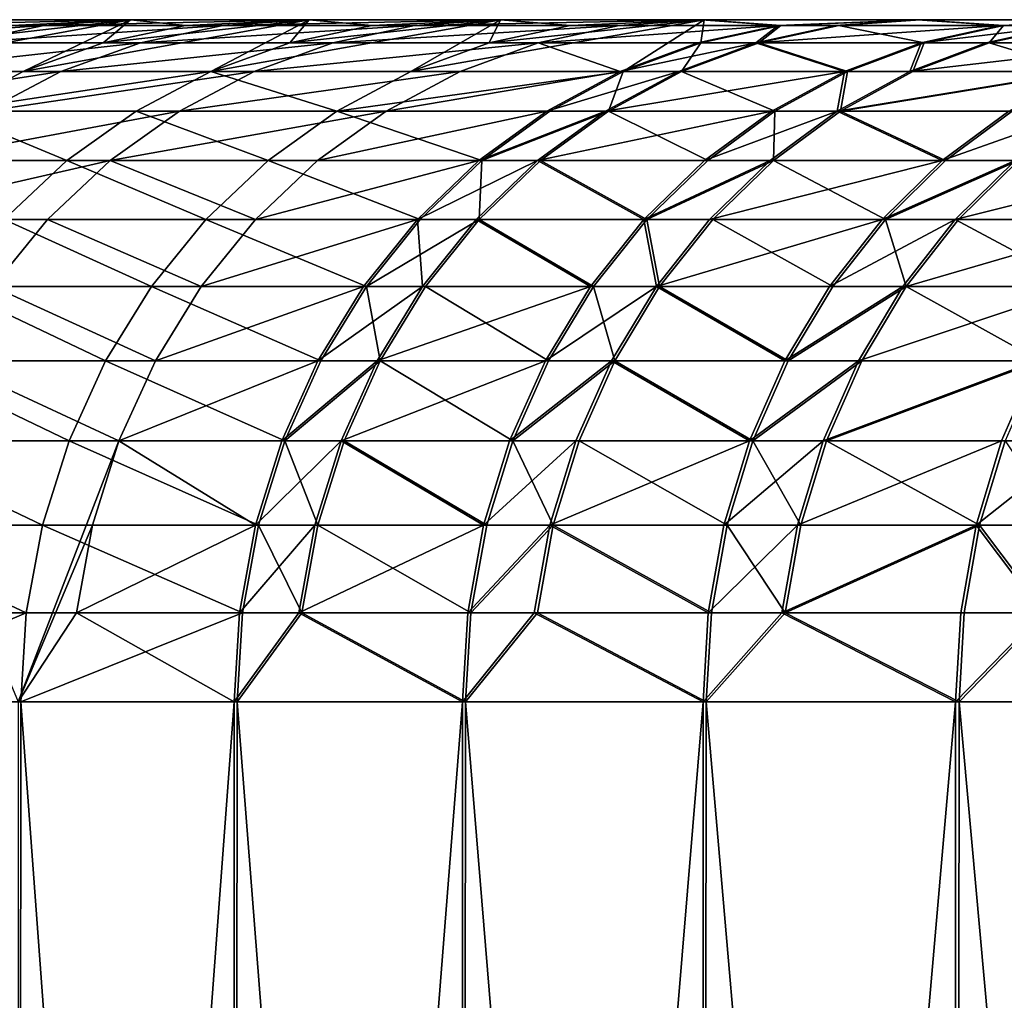
# Model space of a CAD drawing. Extents: x -95 to 68, y 53 to 1021.
# Drawn here: x -63 to -60, y 62 to 64 of the extents above; entities that cross this region are included whole.
import ezdxf

# ---------------------------------------------------------------- set-up
doc = ezdxf.new("R2010")
doc.units = 0
doc.header["$MEASUREMENT"] = 0

msp = doc.modelspace()

# ---------------------------------------------------------------- linework, layer by layer
for points in [[(-65.5, 64.5), (-65.480278, 64.5, 1.607285), (-21.65, 64.5)], [(-65.5, 64.5, -0.007065), (-65.5, 64.5), (-21.65, 64.5)], [(-65.5, 64.5, -0.014131), (-65.5, 64.5, -0.007065), (-21.65, 64.5)], [(-65.5, 64.5, -0.021196), (-65.5, 64.5, -0.014131), (-21.65, 64.5)], [(-65.479752, 64.5, -1.628475), (-65.5, 64.5, -0.021196), (-21.65, 64.5)], [(-65.480278, 64.5, 1.607285), (-21.630493, 64.5, 0.918852), (-21.65, 64.5)], [(-65.480278, 64.5, 1.607285), (-65.42112, 64.5, 3.213602), (-21.630493, 64.5, 0.918852)], [(-65.479752, 64.5, -1.628475), (-21.65, 64.5), (-21.630493, 64.5, -0.918852)], [(-65.420074, 64.5, -3.234772), (-65.479752, 64.5, -1.628475), (-21.630493, 64.5, -0.918852)], [(-65.42112, 64.5, 3.213602), (-65.322563, 64.5, 4.817984), (-21.630493, 64.5, 0.918852)], [(-65.320999, 64.5, -4.839122), (-65.420074, 64.5, -3.234772), (-21.630493, 64.5, -0.918852)], [(-65.322563, 64.5, 4.817984), (-21.572006, 64.5, 1.836048), (-21.630493, 64.5, 0.918852)], [(-65.322563, 64.5, 4.817984), (-65.184662, 64.5, 6.419464), (-21.572006, 64.5, 1.836048)], [(-65.320999, 64.5, -4.839122), (-21.630493, 64.5, -0.918852), (-21.572006, 64.5, -1.836048)], [(-65.182587, 64.5, -6.440557), (-65.320999, 64.5, -4.839122), (-21.572006, 64.5, -1.836048)], [(-65.184662, 64.5, 6.419464), (-21.474644, 64.5, 2.749936), (-21.572006, 64.5, 1.836048)], [(-65.184662, 64.5, 6.419464), (-65.007507, 64.5, 8.017077), (-21.474644, 64.5, 2.749936)], [(-65.182587, 64.5, -6.440557), (-21.572006, 64.5, -1.836048), (-21.474644, 64.5, -2.749936)], [(-65.004913, 64.5, -8.038114), (-65.182587, 64.5, -6.440557), (-21.474644, 64.5, -2.749936)], [(-65.007507, 64.5, 8.017077), (-64.791206, 64.5, 9.609863), (-21.474644, 64.5, 2.749936)], [(-64.788094, 64.5, -9.63083), (-65.004913, 64.5, -8.038114), (-21.474644, 64.5, -2.749936)], [(-64.791206, 64.5, 9.609863), (-64.535881, 64.5, 11.196861), (-21.338585, 64.5, 3.658868)], [(-64.791206, 64.5, 9.609863), (-21.338585, 64.5, 3.658868), (-21.474644, 64.5, 2.749936)], [(-64.788094, 64.5, -9.63083), (-21.474644, 64.5, -2.749936), (-21.338585, 64.5, -3.658868)], [(-64.532257, 64.5, -11.217746), (-64.788094, 64.5, -9.63083), (-21.338585, 64.5, -3.658868)], [(-64.535881, 64.5, 11.196861), (-64.241692, 64.5, 12.777117), (-21.338585, 64.5, 3.658868)], [(-64.237556, 64.5, -12.797905), (-64.532257, 64.5, -11.217746), (-21.338585, 64.5, -3.658868)], [(-64.241692, 64.5, 12.777117), (-63.908817, 64.5, 14.349677), (-21.16407, 64.5, 4.561206)], [(-64.241692, 64.5, 12.777117), (-21.16407, 64.5, 4.561206), (-21.338585, 64.5, 3.658868)], [(-64.237556, 64.5, -12.797905), (-21.338585, 64.5, -3.658868), (-21.16407, 64.5, -4.561206)], [(-63.904167, 64.5, -14.370358), (-64.237556, 64.5, -12.797905), (-21.16407, 64.5, -4.561206)], [(-63.908817, 64.5, 14.349677), (-63.537449, 64.5, 15.913595), (-21.16407, 64.5, 4.561206)], [(-63.532295, 64.5, -15.934155), (-63.904167, 64.5, -14.370358), (-21.16407, 64.5, -4.561206)], [(-63.537449, 64.5, 15.913595), (-63.127819, 64.5, 17.46793), (-20.951418, 64.5, 5.455325)], [(-63.537449, 64.5, 15.913595), (-20.951418, 64.5, 5.455325), (-21.16407, 64.5, 4.561206)], [(-63.532295, 64.5, -15.934155), (-21.16407, 64.5, -4.561206), (-20.951418, 64.5, -5.455325)], [(-63.122162, 64.5, -17.488358), (-63.532295, 64.5, -15.934155), (-20.951418, 64.5, -5.455325)], [(-63.175522, 64.431854, 19.161993), (-62.686287, 64.431854, 20.706467), (-62.44265, 64.482887, 20.62599)], [(-63.175522, 64.431854, 19.161993), (-62.44265, 64.482887, 20.62599), (-62.929981, 64.482887, 19.087517)], [(-63.127819, 64.5, 17.46793), (-62.680168, 64.5, 19.011745), (-20.70101, 64.5, 6.339613)], [(-63.127819, 64.5, 17.46793), (-20.70101, 64.5, 6.339613), (-20.951418, 64.5, 5.455325)], [(-63.122162, 64.5, -17.488358), (-20.951418, 64.5, -5.455325), (-20.70101, 64.5, -6.339613)], [(-62.674015, 64.5, -19.032028), (-63.122162, 64.5, -17.488358), (-20.70101, 64.5, -6.339613)], [(-63.016144, 64.347755, -20.49548), (-62.78056, 64.431854, -20.418858), (-62.188118, 64.5, -20.564236)], [(-62.502548, 64.347755, -22.012045), (-63.016144, 64.347755, -20.49548), (-62.188118, 64.5, -20.564236)], [(-62.929981, 64.482887, 19.087517), (-62.194771, 64.5, 20.544109), (-62.680168, 64.5, 19.011745)], [(-62.929981, 64.482887, 19.087517), (-62.44265, 64.482887, 20.62599), (-62.194771, 64.5, 20.544109)], [(-62.78056, 64.431854, -20.418858), (-62.536556, 64.482887, -20.339497), (-62.188118, 64.5, -20.564236)], [(-62.686287, 64.431854, 20.706467), (-61.917713, 64.482887, 22.15204), (-62.44265, 64.482887, 20.62599)], [(-62.686287, 64.431854, 20.706467), (-62.159302, 64.431854, 22.238472), (-61.917713, 64.482887, 22.15204)], [(-62.680168, 64.5, 19.011745), (-62.194771, 64.5, 20.544109), (-20.70101, 64.5, 6.339613)], [(-62.188118, 64.5, -20.564236), (-62.674015, 64.5, -19.032028), (-20.70101, 64.5, -6.339613)], [(-62.536556, 64.482887, -20.339497), (-62.674015, 64.5, -19.032028), (-62.188118, 64.5, -20.564236)], [(-62.502548, 64.347755, -22.012045), (-62.268887, 64.431854, -21.929754), (-61.664772, 64.5, -22.084059)], [(-62.502548, 64.347755, -22.012045), (-62.188118, 64.5, -20.564236), (-62.268887, 64.431854, -21.929754)], [(-61.952465, 64.347755, -23.515759), (-62.502548, 64.347755, -22.012045), (-61.664772, 64.5, -22.084059)], [(-62.44265, 64.482887, 20.62599), (-61.917713, 64.482887, 22.15204), (-61.671917, 64.5, 22.064102)], [(-62.44265, 64.482887, 20.62599), (-61.671917, 64.5, 22.064102), (-62.194771, 64.5, 20.544109)], [(-62.268887, 64.431854, -21.929754), (-62.026871, 64.482887, -21.844521), (-61.664772, 64.5, -22.084059)], [(-62.268887, 64.431854, -21.929754), (-62.188118, 64.5, -20.564236), (-62.026871, 64.482887, -21.844521)], [(-62.194771, 64.5, 20.544109), (-20.413296, 64.5, 7.212477), (-20.70101, 64.5, 6.339613)], [(-62.194771, 64.5, 20.544109), (-61.671917, 64.5, 22.064102), (-20.413296, 64.5, 7.212477)], [(-62.188118, 64.5, -20.564236), (-20.70101, 64.5, -6.339613), (-20.413296, 64.5, -7.212477)], [(-61.664772, 64.5, -22.084059), (-62.188118, 64.5, -20.564236), (-20.413296, 64.5, -7.212477)], [(-62.026871, 64.482887, -21.844521), (-62.188118, 64.5, -20.564236), (-61.664772, 64.5, -22.084059)], [(-62.159302, 64.431854, 22.238472), (-61.355484, 64.482887, 23.664749), (-61.917713, 64.482887, 22.15204)], [(-62.159302, 64.431854, 22.238472), (-61.594883, 64.431854, 23.757084), (-61.355484, 64.482887, 23.664749)], [(-61.952465, 64.347755, -23.515759), (-61.664772, 64.5, -22.084059), (-61.72086, 64.431854, -23.427847)], [(-61.952465, 64.347755, -23.515759), (-61.72086, 64.431854, -23.427847), (-61.10429, 64.5, -23.590582)], [(-61.366211, 64.347755, -25.005743), (-61.952465, 64.347755, -23.515759), (-61.10429, 64.5, -23.590582)], [(-61.917713, 64.482887, 22.15204), (-61.355484, 64.482887, 23.664749), (-61.111923, 64.5, 23.570807)], [(-61.917713, 64.482887, 22.15204), (-61.111923, 64.5, 23.570807), (-61.671917, 64.5, 22.064102)], [(-61.72086, 64.431854, -23.427847), (-61.664772, 64.5, -22.084059), (-61.480972, 64.482887, -23.336792)], [(-61.72086, 64.431854, -23.427847), (-61.480972, 64.482887, -23.336792), (-61.10429, 64.5, -23.590582)], [(-61.671917, 64.5, 22.064102), (-61.111923, 64.5, 23.570807), (-20.413296, 64.5, 7.212477)], [(-61.10429, 64.5, -23.590582), (-61.664772, 64.5, -22.084059), (-20.413296, 64.5, -7.212477)], [(-61.480972, 64.482887, -23.336792), (-61.664772, 64.5, -22.084059), (-61.10429, 64.5, -23.590582)], [(-61.594883, 64.431854, 23.757084), (-60.993366, 64.431854, 25.261389), (-60.75631, 64.482887, 25.163208)], [(-61.594883, 64.431854, 23.757084), (-60.75631, 64.482887, 25.163208), (-61.355484, 64.482887, 23.664749)], [(-61.366211, 64.347755, -25.005743), (-61.136795, 64.431854, -24.912262), (-60.507008, 64.5, -25.082899)], [(-61.366211, 64.347755, -25.005743), (-61.10429, 64.5, -23.590582), (-61.136795, 64.431854, -24.912262)], [(-60.744125, 64.347755, -26.481129), (-61.366211, 64.347755, -25.005743), (-60.507008, 64.5, -25.082899)], [(-61.355484, 64.482887, 23.664749), (-60.75631, 64.482887, 25.163208), (-60.515121, 64.5, 25.063316)], [(-61.355484, 64.482887, 23.664749), (-60.515121, 64.5, 25.063316), (-61.111923, 64.5, 23.570807)], [(-61.136795, 64.431854, -24.912262), (-61.10429, 64.5, -23.590582), (-60.899181, 64.482887, -24.815437)], [(-61.136795, 64.431854, -24.912262), (-60.899181, 64.482887, -24.815437), (-60.507008, 64.5, -25.082899)], [(-61.111923, 64.5, 23.570807), (-60.515121, 64.5, 25.063316), (-20.088797, 64.5, 8.072343)], [(-61.111923, 64.5, 23.570807), (-20.088797, 64.5, 8.072343), (-20.413296, 64.5, 7.212477)], [(-61.10429, 64.5, -23.590582), (-20.413296, 64.5, -7.212477), (-20.088797, 64.5, -8.072343)], [(-60.507008, 64.5, -25.082899), (-61.10429, 64.5, -23.590582), (-20.088797, 64.5, -8.072343)], [(-60.899181, 64.482887, -24.815437), (-61.10429, 64.5, -23.590582), (-60.507008, 64.5, -25.082899)], [(-60.993366, 64.431854, 25.261389), (-60.52557, 64.431854, 26.362545), (-60.290333, 64.482887, 26.260084)], [(-60.993366, 64.431854, 25.261389), (-60.290333, 64.482887, 26.260084), (-60.75631, 64.482887, 25.163208)], [(-60.75631, 64.482887, 25.163208), (-60.290333, 64.482887, 26.260084), (-60.515121, 64.5, 25.063316)], [(-60.744125, 64.347755, -26.481129), (-60.507008, 64.5, -25.082899), (-60.517036, 64.431854, -26.38213)], [(-60.52557, 64.431854, 26.362545), (-60.355118, 64.431854, 26.750481), (-60.290333, 64.482887, 26.260084)], [(-60.517036, 64.431854, -26.38213), (-60.507008, 64.5, -25.082899), (-60.28183, 64.482887, -26.279593)], [(-60.346458, 64.431854, -26.77001), (-60.517036, 64.431854, -26.38213), (-60.28183, 64.482887, -26.279593)], [(-60.515121, 64.5, 25.063316), (-19.728096, 64.5, 8.917662), (-20.088797, 64.5, 8.072343)], [(-60.515121, 64.5, 25.063316), (-59.881878, 64.5, 26.540733), (-19.728096, 64.5, 8.917662)], [(-60.290333, 64.482887, 26.260084), (-59.881878, 64.5, 26.540733), (-60.515121, 64.5, 25.063316)], [(-60.507008, 64.5, -25.082899), (-20.088797, 64.5, -8.072343), (-19.728096, 64.5, -8.917662)], [(-59.873287, 64.5, -26.56011), (-60.507008, 64.5, -25.082899), (-19.728096, 64.5, -8.917662)], [(-60.28183, 64.482887, -26.279593), (-60.507008, 64.5, -25.082899), (-59.873287, 64.5, -26.56011)], [(-60.355118, 64.431854, 26.750481), (-59.870949, 64.431854, 27.817223), (-59.638252, 64.482887, 27.709108)], [(-60.355118, 64.431854, 26.750481), (-59.638252, 64.482887, 27.709108), (-60.120541, 64.482887, 26.646511)], [(-60.290333, 64.482887, 26.260084), (-60.355118, 64.431854, 26.750481), (-60.120541, 64.482887, 26.646511)], [(-60.346458, 64.431854, -26.77001), (-60.28183, 64.482887, -26.279593), (-60.111916, 64.482887, -26.665966)], [(-59.861946, 64.431854, -27.836597), (-60.346458, 64.431854, -26.77001), (-60.111916, 64.482887, -26.665966)], [(-60.290333, 64.482887, 26.260084), (-60.120541, 64.482887, 26.646511), (-59.881878, 64.5, 26.540733)], [(-60.111916, 64.482887, -26.665966), (-60.28183, 64.482887, -26.279593), (-59.873287, 64.5, -26.56011)], [(-60.120541, 64.482887, 26.646511), (-59.638252, 64.482887, 27.709108), (-59.881878, 64.5, 26.540733)], [(-59.629284, 64.482887, -27.728407), (-60.111916, 64.482887, -26.665966), (-59.873287, 64.5, -26.56011)], [(-59.861946, 64.431854, -27.836597), (-60.111916, 64.482887, -26.665966), (-59.629284, 64.482887, -27.728407)], [(-59.881878, 64.5, 26.540733), (-59.212574, 64.5, 28.002165), (-19.728096, 64.5, 8.917662)], [(-59.638252, 64.482887, 27.709108), (-59.212574, 64.5, 28.002165), (-59.881878, 64.5, 26.540733)], [(-59.203506, 64.5, -28.021324), (-59.873287, 64.5, -26.56011), (-19.728096, 64.5, -8.917662)], [(-59.629284, 64.482887, -27.728407), (-59.873287, 64.5, -26.56011), (-59.203506, 64.5, -28.021324)], [(-59.870949, 64.431854, 27.817223), (-59.448566, 64.482887, 28.113768), (-59.638252, 64.482887, 27.709108)], [(-59.870949, 64.431854, 27.817223), (-59.680523, 64.431854, 28.223461), (-59.448566, 64.482887, 28.113768)], [(-59.671387, 64.431854, -28.242773), (-59.861946, 64.431854, -27.836597), (-59.629284, 64.482887, -27.728407)], [(-59.680523, 64.431854, 28.223461), (-59.181374, 64.431854, 29.255659), (-59.448566, 64.482887, 28.113768)], [(-59.671387, 64.431854, -28.242773), (-59.629284, 64.482887, -27.728407), (-59.439465, 64.482887, -28.133003)], [(-59.171902, 64.431854, -29.274811), (-59.671387, 64.431854, -28.242773), (-59.439465, 64.482887, -28.133003)], [(-59.638252, 64.482887, 27.709108), (-59.448566, 64.482887, 28.113768), (-59.212574, 64.5, 28.002165)], [(-59.439465, 64.482887, -28.133003), (-59.629284, 64.482887, -27.728407), (-59.203506, 64.5, -28.021324)], [(-62.921516, 64.347755, 20.784168), (-62.392551, 64.347755, 22.321922), (-62.159302, 64.431854, 22.238472)], [(-62.921516, 64.347755, 20.784168), (-62.159302, 64.431854, 22.238472), (-62.686287, 64.431854, 20.706467)], [(-62.392551, 64.347755, 22.321922), (-61.826015, 64.347755, 23.846231), (-61.594883, 64.431854, 23.757084)], [(-62.392551, 64.347755, 22.321922), (-61.594883, 64.431854, 23.757084), (-62.159302, 64.431854, 22.238472)], [(-61.826015, 64.347755, 23.846231), (-60.993366, 64.431854, 25.261389), (-61.594883, 64.431854, 23.757084)], [(-61.826015, 64.347755, 23.846231), (-61.22224, 64.347755, 25.356182), (-60.993366, 64.431854, 25.261389)], [(-61.22224, 64.347755, 25.356182), (-60.752689, 64.347755, 26.46147), (-60.993366, 64.431854, 25.261389)], [(-60.993366, 64.431854, 25.261389), (-60.752689, 64.347755, 26.46147), (-60.52557, 64.431854, 26.362545)], [(-60.752689, 64.347755, 26.46147), (-60.5816, 64.347755, 26.850861), (-60.355118, 64.431854, 26.750481)], [(-60.752689, 64.347755, 26.46147), (-60.355118, 64.431854, 26.750481), (-60.52557, 64.431854, 26.362545)], [(-60.572906, 64.347755, -26.870464), (-60.744125, 64.347755, -26.481129), (-60.517036, 64.431854, -26.38213)], [(-60.5816, 64.347755, 26.850861), (-60.095612, 64.347755, 27.921606), (-60.355118, 64.431854, 26.750481)], [(-60.572906, 64.347755, -26.870464), (-60.517036, 64.431854, -26.38213), (-60.346458, 64.431854, -26.77001)], [(-60.086575, 64.347755, -27.941051), (-60.572906, 64.347755, -26.870464), (-60.346458, 64.431854, -26.77001)], [(-60.355118, 64.431854, 26.750481), (-60.095612, 64.347755, 27.921606), (-59.870949, 64.431854, 27.817223)], [(-60.086575, 64.347755, -27.941051), (-60.346458, 64.431854, -26.77001), (-59.861946, 64.431854, -27.836597)], [(-60.095612, 64.347755, 27.921606), (-59.904472, 64.347755, 28.329369), (-59.870949, 64.431854, 27.817223)], [(-59.895302, 64.347755, -28.348753), (-60.086575, 64.347755, -27.941051), (-59.861946, 64.431854, -27.836597)], [(-59.904472, 64.347755, 28.329369), (-59.40345, 64.347755, 29.36544), (-59.181374, 64.431854, 29.255659)], [(-59.904472, 64.347755, 28.329369), (-59.181374, 64.431854, 29.255659), (-59.680523, 64.431854, 28.223461)], [(-59.870949, 64.431854, 27.817223), (-59.904472, 64.347755, 28.329369), (-59.680523, 64.431854, 28.223461)], [(-59.895302, 64.347755, -28.348753), (-59.861946, 64.431854, -27.836597), (-59.671387, 64.431854, -28.242773)], [(-59.393944, 64.347755, -29.384663), (-59.895302, 64.347755, -28.348753), (-59.671387, 64.431854, -28.242773)], [(-59.393944, 64.347755, -29.384663), (-59.671387, 64.431854, -28.242773), (-59.171902, 64.431854, -29.274811)], [(-63.14431, 64.232048, 20.857759), (-62.613472, 64.232048, 22.400959), (-62.392551, 64.347755, 22.321922)], [(-63.14431, 64.232048, 20.857759), (-62.392551, 64.347755, 22.321922), (-62.921516, 64.347755, 20.784168)], [(-62.723858, 64.232048, -22.089985), (-63.016144, 64.347755, -20.49548), (-62.502548, 64.347755, -22.012045)], [(-61.952465, 64.347755, -23.515759), (-62.723858, 64.232048, -22.089985), (-62.502548, 64.347755, -22.012045)], [(-62.171825, 64.232048, -23.599024), (-62.723858, 64.232048, -22.089985), (-61.952465, 64.347755, -23.515759)], [(-62.613472, 64.232048, 22.400959), (-61.826015, 64.347755, 23.846231), (-62.392551, 64.347755, 22.321922)], [(-62.613472, 64.232048, 22.400959), (-62.04493, 64.232048, 23.930668), (-61.826015, 64.347755, 23.846231)], [(-61.583496, 64.232048, -25.094284), (-62.171825, 64.232048, -23.599024), (-61.952465, 64.347755, -23.515759)], [(-62.04493, 64.232048, 23.930668), (-61.22224, 64.347755, 25.356182), (-61.826015, 64.347755, 23.846231)], [(-62.04493, 64.232048, 23.930668), (-61.439018, 64.232048, 25.445963), (-61.22224, 64.347755, 25.356182)], [(-61.583496, 64.232048, -25.094284), (-61.952465, 64.347755, -23.515759), (-61.366211, 64.347755, -25.005743)], [(-60.744125, 64.347755, -26.481129), (-61.583496, 64.232048, -25.094284), (-61.366211, 64.347755, -25.005743)], [(-60.959209, 64.232048, -26.574894), (-61.583496, 64.232048, -25.094284), (-60.744125, 64.347755, -26.481129)], [(-61.439018, 64.232048, 25.445963), (-60.967804, 64.232048, 26.555164), (-60.752689, 64.347755, 26.46147)], [(-61.439018, 64.232048, 25.445963), (-60.752689, 64.347755, 26.46147), (-61.22224, 64.347755, 25.356182)], [(-60.967804, 64.232048, 26.555164), (-60.5816, 64.347755, 26.850861), (-60.752689, 64.347755, 26.46147)], [(-60.967804, 64.232048, 26.555164), (-60.796108, 64.232048, 26.945934), (-60.5816, 64.347755, 26.850861)], [(-60.787384, 64.232048, -26.965607), (-60.959209, 64.232048, -26.574894), (-60.744125, 64.347755, -26.481129)], [(-60.796108, 64.232048, 26.945934), (-60.095612, 64.347755, 27.921606), (-60.5816, 64.347755, 26.850861)], [(-60.796108, 64.232048, 26.945934), (-60.308399, 64.232048, 28.020472), (-60.095612, 64.347755, 27.921606)], [(-60.787384, 64.232048, -26.965607), (-60.744125, 64.347755, -26.481129), (-60.572906, 64.347755, -26.870464)], [(-60.299328, 64.232048, -28.039986), (-60.787384, 64.232048, -26.965607), (-60.572906, 64.347755, -26.870464)], [(-60.299328, 64.232048, -28.039986), (-60.572906, 64.347755, -26.870464), (-60.086575, 64.347755, -27.941051)], [(-60.308399, 64.232048, 28.020472), (-60.116581, 64.232048, 28.429678), (-60.095612, 64.347755, 27.921606)], [(-60.10738, 64.232048, -28.449131), (-60.299328, 64.232048, -28.039986), (-60.086575, 64.347755, -27.941051)], [(-60.116581, 64.232048, 28.429678), (-59.40345, 64.347755, 29.36544), (-59.904472, 64.347755, 28.329369)], [(-60.116581, 64.232048, 28.429678), (-59.613785, 64.232048, 29.469418), (-59.40345, 64.347755, 29.36544)], [(-60.095612, 64.347755, 27.921606), (-60.116581, 64.232048, 28.429678), (-59.904472, 64.347755, 28.329369)], [(-60.10738, 64.232048, -28.449131), (-60.086575, 64.347755, -27.941051), (-59.895302, 64.347755, -28.348753)], [(-59.393944, 64.347755, -29.384663), (-60.10738, 64.232048, -28.449131), (-59.895302, 64.347755, -28.348753)], [(-59.604244, 64.232048, -29.488708), (-60.10738, 64.232048, -28.449131), (-59.393944, 64.347755, -29.384663)], [(-62.375191, 64.086708, -23.676216), (-62.929031, 64.086708, -22.162243), (-62.723858, 64.232048, -22.089985)], [(-62.818283, 64.086708, 22.474234), (-62.247879, 64.086708, 24.008945), (-62.04493, 64.232048, 23.930668)], [(-62.818283, 64.086708, 22.474234), (-62.04493, 64.232048, 23.930668), (-62.613472, 64.232048, 22.400959)], [(-62.375191, 64.086708, -23.676216), (-62.723858, 64.232048, -22.089985), (-62.171825, 64.232048, -23.599024)], [(-61.784935, 64.086708, -25.176369), (-62.375191, 64.086708, -23.676216), (-62.171825, 64.232048, -23.599024)], [(-62.247879, 64.086708, 24.008945), (-61.439018, 64.232048, 25.445963), (-62.04493, 64.232048, 23.930668)], [(-62.247879, 64.086708, 24.008945), (-61.639988, 64.086708, 25.529198), (-61.439018, 64.232048, 25.445963)], [(-61.784935, 64.086708, -25.176369), (-62.171825, 64.232048, -23.599024), (-61.583496, 64.232048, -25.094284)], [(-61.158607, 64.086708, -26.661819), (-61.784935, 64.086708, -25.176369), (-61.583496, 64.232048, -25.094284)], [(-61.639988, 64.086708, 25.529198), (-61.167233, 64.086708, 26.642027), (-60.967804, 64.232048, 26.555164)], [(-61.639988, 64.086708, 25.529198), (-60.967804, 64.232048, 26.555164), (-61.439018, 64.232048, 25.445963)], [(-61.158607, 64.086708, -26.661819), (-61.583496, 64.232048, -25.094284), (-60.959209, 64.232048, -26.574894)], [(-61.167233, 64.086708, 26.642027), (-60.994972, 64.086708, 27.034075), (-60.796108, 64.232048, 26.945934)], [(-61.167233, 64.086708, 26.642027), (-60.796108, 64.232048, 26.945934), (-60.967804, 64.232048, 26.555164)], [(-60.787384, 64.232048, -26.965607), (-61.158607, 64.086708, -26.661819), (-60.959209, 64.232048, -26.574894)], [(-60.986221, 64.086708, -27.053812), (-61.158607, 64.086708, -26.661819), (-60.787384, 64.232048, -26.965607)], [(-60.994972, 64.086708, 27.034075), (-60.308399, 64.232048, 28.020472), (-60.796108, 64.232048, 26.945934)], [(-60.994972, 64.086708, 27.034075), (-60.505672, 64.086708, 28.112127), (-60.308399, 64.232048, 28.020472)], [(-60.496571, 64.086708, -28.131706), (-60.986221, 64.086708, -27.053812), (-60.787384, 64.232048, -26.965607)], [(-60.496571, 64.086708, -28.131706), (-60.787384, 64.232048, -26.965607), (-60.299328, 64.232048, -28.039986)], [(-60.505672, 64.086708, 28.112127), (-60.116581, 64.232048, 28.429678), (-60.308399, 64.232048, 28.020472)], [(-60.505672, 64.086708, 28.112127), (-60.313225, 64.086708, 28.522673), (-60.116581, 64.232048, 28.429678)], [(-60.303989, 64.086708, -28.542189), (-60.496571, 64.086708, -28.131706), (-60.299328, 64.232048, -28.039986)], [(-60.313225, 64.086708, 28.522673), (-59.808784, 64.086708, 29.565813), (-60.116581, 64.232048, 28.429678)], [(-60.303989, 64.086708, -28.542189), (-60.299328, 64.232048, -28.039986), (-60.10738, 64.232048, -28.449131)], [(-59.799213, 64.086708, -29.585167), (-60.303989, 64.086708, -28.542189), (-60.10738, 64.232048, -28.449131)], [(-60.116581, 64.232048, 28.429678), (-59.808784, 64.086708, 29.565813), (-59.613785, 64.232048, 29.469418)], [(-59.799213, 64.086708, -29.585167), (-60.10738, 64.232048, -28.449131), (-59.604244, 64.232048, -29.488708)], [(-59.808784, 64.086708, 29.565813), (-59.400852, 64.232048, 29.896299), (-59.613785, 64.232048, 29.469418)], [(-59.808784, 64.086708, 29.565813), (-59.595154, 64.086708, 29.994091), (-59.400852, 64.232048, 29.896299)], [(-59.585445, 64.086708, -30.013376), (-59.799213, 64.086708, -29.585167), (-59.604244, 64.232048, -29.488708)], [(-63.003479, 63.914215, 22.540489), (-62.431393, 63.914215, 24.079725), (-62.247879, 64.086708, 24.008945)], [(-63.003479, 63.914215, 22.540489), (-62.247879, 64.086708, 24.008945), (-62.818283, 64.086708, 22.474234)], [(-62.559082, 63.914215, -23.746017), (-62.929031, 64.086708, -22.162243), (-62.375191, 64.086708, -23.676216)], [(-61.967087, 63.914215, -25.250591), (-62.559082, 63.914215, -23.746017), (-62.375191, 64.086708, -23.676216)], [(-62.431393, 63.914215, 24.079725), (-61.821709, 63.914215, 25.60446), (-62.247879, 64.086708, 24.008945)], [(-61.967087, 63.914215, -25.250591), (-62.375191, 64.086708, -23.676216), (-61.784935, 64.086708, -25.176369)], [(-62.247879, 64.086708, 24.008945), (-61.821709, 63.914215, 25.60446), (-61.639988, 64.086708, 25.529198)], [(-61.338909, 63.914215, -26.740421), (-61.967087, 63.914215, -25.250591), (-61.784935, 64.086708, -25.176369)], [(-61.821709, 63.914215, 25.60446), (-61.347561, 63.914215, 26.720572), (-61.167233, 64.086708, 26.642027)], [(-61.821709, 63.914215, 25.60446), (-61.167233, 64.086708, 26.642027), (-61.639988, 64.086708, 25.529198)], [(-61.338909, 63.914215, -26.740421), (-61.784935, 64.086708, -25.176369), (-61.158607, 64.086708, -26.661819)], [(-61.347561, 63.914215, 26.720572), (-60.994972, 64.086708, 27.034075), (-61.167233, 64.086708, 26.642027)], [(-61.347561, 63.914215, 26.720572), (-61.174793, 63.914215, 27.113775), (-60.994972, 64.086708, 27.034075)], [(-61.166016, 63.914215, -27.13357), (-61.338909, 63.914215, -26.740421), (-61.158607, 64.086708, -26.661819)], [(-61.174793, 63.914215, 27.113775), (-60.684048, 63.914215, 28.195005), (-60.994972, 64.086708, 27.034075)], [(-61.166016, 63.914215, -27.13357), (-61.158607, 64.086708, -26.661819), (-60.986221, 64.086708, -27.053812)], [(-60.674919, 63.914215, -28.214642), (-61.166016, 63.914215, -27.13357), (-60.986221, 64.086708, -27.053812)], [(-60.994972, 64.086708, 27.034075), (-60.684048, 63.914215, 28.195005), (-60.505672, 64.086708, 28.112127)], [(-60.674919, 63.914215, -28.214642), (-60.986221, 64.086708, -27.053812), (-60.496571, 64.086708, -28.131706)], [(-60.684048, 63.914215, 28.195005), (-60.491035, 63.914215, 28.60676), (-60.313225, 64.086708, 28.522673)], [(-60.684048, 63.914215, 28.195005), (-60.313225, 64.086708, 28.522673), (-60.505672, 64.086708, 28.112127)], [(-60.303989, 64.086708, -28.542189), (-60.674919, 63.914215, -28.214642), (-60.496571, 64.086708, -28.131706)], [(-60.481773, 63.914215, -28.626333), (-60.674919, 63.914215, -28.214642), (-60.303989, 64.086708, -28.542189)], [(-60.491035, 63.914215, 28.60676), (-59.985107, 63.914215, 29.652977), (-59.808784, 64.086708, 29.565813)], [(-60.491035, 63.914215, 28.60676), (-59.808784, 64.086708, 29.565813), (-60.313225, 64.086708, 28.522673)], [(-59.975506, 63.914215, -29.672386), (-60.481773, 63.914215, -28.626333), (-60.303989, 64.086708, -28.542189)], [(-59.975506, 63.914215, -29.672386), (-60.303989, 64.086708, -28.542189), (-59.799213, 64.086708, -29.585167)], [(-59.985107, 63.914215, 29.652977), (-59.770847, 63.914215, 30.082518), (-59.595154, 64.086708, 29.994091)], [(-59.985107, 63.914215, 29.652977), (-59.595154, 64.086708, 29.994091), (-59.808784, 64.086708, 29.565813)], [(-59.585445, 64.086708, -30.013376), (-59.975506, 63.914215, -29.672386), (-59.799213, 64.086708, -29.585167)], [(-59.761108, 63.914215, -30.101858), (-59.975506, 63.914215, -29.672386), (-59.585445, 64.086708, -30.013376)], [(-59.770847, 63.914215, 30.082518), (-59.076977, 64.086708, 31.002237), (-59.595154, 64.086708, 29.994091)], [(-59.770847, 63.914215, 30.082518), (-59.251141, 63.914215, 31.093636), (-59.076977, 64.086708, 31.002237)], [(-59.241077, 63.914215, -31.112808), (-59.761108, 63.914215, -30.101858), (-59.585445, 64.086708, -30.013376)], [(-63.003479, 63.914215, 22.540489), (-62.592331, 63.717522, 24.1418), (-62.431393, 63.914215, 24.079725)], [(-62.126827, 63.717522, -25.315681), (-62.720348, 63.717522, -23.80723), (-62.559082, 63.914215, -23.746017)], [(-62.592331, 63.717522, 24.1418), (-61.981075, 63.717522, 25.670464), (-62.431393, 63.914215, 24.079725)], [(-62.126827, 63.717522, -25.315681), (-62.559082, 63.914215, -23.746017), (-61.967087, 63.914215, -25.250591)], [(-62.431393, 63.914215, 24.079725), (-61.981075, 63.717522, 25.670464), (-61.821709, 63.914215, 25.60446)], [(-61.497032, 63.717522, -26.809355), (-62.126827, 63.717522, -25.315681), (-61.967087, 63.914215, -25.250591)], [(-61.981075, 63.717522, 25.670464), (-61.505703, 63.717522, 26.789452), (-61.347561, 63.914215, 26.720572)], [(-61.981075, 63.717522, 25.670464), (-61.347561, 63.914215, 26.720572), (-61.821709, 63.914215, 25.60446)], [(-61.497032, 63.717522, -26.809355), (-61.967087, 63.914215, -25.250591), (-61.338909, 63.914215, -26.740421)], [(-61.505703, 63.717522, 26.789452), (-61.332489, 63.717522, 27.18367), (-61.347561, 63.914215, 26.720572)], [(-61.166016, 63.914215, -27.13357), (-61.497032, 63.717522, -26.809355), (-61.338909, 63.914215, -26.740421)], [(-61.323689, 63.717522, -27.203516), (-61.497032, 63.717522, -26.809355), (-61.166016, 63.914215, -27.13357)], [(-61.347561, 63.914215, 26.720572), (-61.332489, 63.717522, 27.18367), (-61.174793, 63.914215, 27.113775)], [(-61.332489, 63.717522, 27.18367), (-60.840481, 63.717522, 28.267687), (-61.174793, 63.914215, 27.113775)], [(-60.831329, 63.717522, -28.287373), (-61.323689, 63.717522, -27.203516), (-61.166016, 63.914215, -27.13357)], [(-61.174793, 63.914215, 27.113775), (-60.840481, 63.717522, 28.267687), (-60.684048, 63.914215, 28.195005)], [(-60.831329, 63.717522, -28.287373), (-61.166016, 63.914215, -27.13357), (-60.674919, 63.914215, -28.214642)], [(-60.840481, 63.717522, 28.267687), (-60.646969, 63.717522, 28.680504), (-60.684048, 63.914215, 28.195005)], [(-60.637684, 63.717522, -28.700129), (-60.831329, 63.717522, -28.287373), (-60.674919, 63.914215, -28.214642)], [(-60.684048, 63.914215, 28.195005), (-60.646969, 63.717522, 28.680504), (-60.491035, 63.914215, 28.60676)], [(-60.637684, 63.717522, -28.700129), (-60.674919, 63.914215, -28.214642), (-60.481773, 63.914215, -28.626333)], [(-60.646969, 63.717522, 28.680504), (-59.985107, 63.914215, 29.652977), (-60.491035, 63.914215, 28.60676)], [(-60.646969, 63.717522, 28.680504), (-60.139736, 63.717522, 29.729416), (-59.985107, 63.914215, 29.652977)], [(-60.130112, 63.717522, -29.748877), (-60.637684, 63.717522, -28.700129), (-60.481773, 63.914215, -28.626333)], [(-60.130112, 63.717522, -29.748877), (-60.481773, 63.914215, -28.626333), (-59.975506, 63.914215, -29.672386)], [(-60.139736, 63.717522, 29.729416), (-59.924927, 63.717522, 30.160065), (-59.770847, 63.914215, 30.082518)], [(-60.139736, 63.717522, 29.729416), (-59.770847, 63.914215, 30.082518), (-59.985107, 63.914215, 29.652977)], [(-59.915161, 63.717522, -30.179455), (-60.130112, 63.717522, -29.748877), (-59.975506, 63.914215, -29.672386)], [(-59.915161, 63.717522, -30.179455), (-59.975506, 63.914215, -29.672386), (-59.761108, 63.914215, -30.101858)], [(-59.924927, 63.717522, 30.160065), (-59.403881, 63.717522, 31.17379), (-59.770847, 63.914215, 30.082518)], [(-59.241077, 63.914215, -31.112808), (-59.915161, 63.717522, -30.179455), (-59.761108, 63.914215, -30.101858)], [(-59.393791, 63.717522, -31.193012), (-59.915161, 63.717522, -30.179455), (-59.241077, 63.914215, -31.112808)], [(-59.770847, 63.914215, 30.082518), (-59.403881, 63.717522, 31.17379), (-59.251141, 63.914215, 31.093636)], [(-62.261425, 63.5, -25.370529), (-62.856232, 63.5, -23.858809), (-62.720348, 63.717522, -23.80723)], [(-62.727936, 63.5, 24.194103), (-62.115356, 63.5, 25.72608), (-62.592331, 63.717522, 24.1418)], [(-62.261425, 63.5, -25.370529), (-62.720348, 63.717522, -23.80723), (-62.126827, 63.717522, -25.315681)], [(-62.592331, 63.717522, 24.1418), (-62.115356, 63.5, 25.72608), (-61.981075, 63.717522, 25.670464)], [(-61.630264, 63.5, -26.867437), (-62.261425, 63.5, -25.370529), (-62.126827, 63.717522, -25.315681)], [(-61.630264, 63.5, -26.867437), (-62.126827, 63.717522, -25.315681), (-61.497032, 63.717522, -26.809355)], [(-62.115356, 63.5, 25.72608), (-61.638954, 63.5, 26.847492), (-61.505703, 63.717522, 26.789452)], [(-62.115356, 63.5, 25.72608), (-61.505703, 63.717522, 26.789452), (-61.981075, 63.717522, 25.670464)], [(-61.638954, 63.5, 26.847492), (-61.332489, 63.717522, 27.18367), (-61.505703, 63.717522, 26.789452)], [(-61.638954, 63.5, 26.847492), (-61.465366, 63.5, 27.242563), (-61.332489, 63.717522, 27.18367)], [(-61.456547, 63.5, -27.262453), (-61.630264, 63.5, -26.867437), (-61.497032, 63.717522, -26.809355)], [(-61.456547, 63.5, -27.262453), (-61.497032, 63.717522, -26.809355), (-61.323689, 63.717522, -27.203516)], [(-61.465366, 63.5, 27.242563), (-60.840481, 63.717522, 28.267687), (-61.332489, 63.717522, 27.18367)], [(-61.465366, 63.5, 27.242563), (-60.972294, 63.5, 28.328928), (-60.840481, 63.717522, 28.267687)], [(-60.963123, 63.5, -28.348658), (-61.456547, 63.5, -27.262453), (-61.323689, 63.717522, -27.203516)], [(-60.963123, 63.5, -28.348658), (-61.323689, 63.717522, -27.203516), (-60.831329, 63.717522, -28.287373)], [(-60.972294, 63.5, 28.328928), (-60.646969, 63.717522, 28.680504), (-60.840481, 63.717522, 28.267687)], [(-60.972294, 63.5, 28.328928), (-60.778362, 63.5, 28.74264), (-60.646969, 63.717522, 28.680504)], [(-60.769058, 63.5, -28.762306), (-60.963123, 63.5, -28.348658), (-60.831329, 63.717522, -28.287373)], [(-60.769058, 63.5, -28.762306), (-60.831329, 63.717522, -28.287373), (-60.637684, 63.717522, -28.700129)], [(-60.778362, 63.5, 28.74264), (-60.270031, 63.5, 29.793825), (-60.646969, 63.717522, 28.680504)], [(-60.260387, 63.5, -29.813328), (-60.769058, 63.5, -28.762306), (-60.637684, 63.717522, -28.700129)], [(-60.646969, 63.717522, 28.680504), (-60.270031, 63.5, 29.793825), (-60.139736, 63.717522, 29.729416)], [(-60.260387, 63.5, -29.813328), (-60.637684, 63.717522, -28.700129), (-60.130112, 63.717522, -29.748877)], [(-60.270031, 63.5, 29.793825), (-59.924927, 63.717522, 30.160065), (-60.139736, 63.717522, 29.729416)], [(-60.270031, 63.5, 29.793825), (-60.054752, 63.5, 30.225407), (-59.924927, 63.717522, 30.160065)], [(-59.915161, 63.717522, -30.179455), (-60.260387, 63.5, -29.813328), (-60.130112, 63.717522, -29.748877)], [(-60.044968, 63.5, -30.244841), (-60.260387, 63.5, -29.813328), (-59.915161, 63.717522, -30.179455)], [(-60.054752, 63.5, 30.225407), (-59.403881, 63.717522, 31.17379), (-59.924927, 63.717522, 30.160065)], [(-60.054752, 63.5, 30.225407), (-59.532581, 63.5, 31.241327), (-59.403881, 63.717522, 31.17379)], [(-59.522469, 63.5, -31.260592), (-60.044968, 63.5, -30.244841), (-59.915161, 63.717522, -30.179455)], [(-59.522469, 63.5, -31.260592), (-59.915161, 63.717522, -30.179455), (-59.393791, 63.717522, -31.193012)], [(-62.368576, 63.265366, -25.414192), (-62.964409, 63.265366, -23.89987), (-62.856232, 63.5, -23.858809)], [(-62.368576, 63.265366, -25.414192), (-62.856232, 63.5, -23.858809), (-62.261425, 63.5, -25.370529)], [(-62.835892, 63.265366, 24.235741), (-62.22226, 63.265366, 25.770355), (-62.727936, 63.5, 24.194103)], [(-62.727936, 63.5, 24.194103), (-62.22226, 63.265366, 25.770355), (-62.115356, 63.5, 25.72608)], [(-61.736332, 63.265366, -26.913677), (-62.368576, 63.265366, -25.414192), (-62.261425, 63.5, -25.370529)], [(-61.736332, 63.265366, -26.913677), (-62.261425, 63.5, -25.370529), (-61.630264, 63.5, -26.867437)], [(-62.22226, 63.265366, 25.770355), (-61.638954, 63.5, 26.847492), (-62.115356, 63.5, 25.72608)], [(-62.22226, 63.265366, 25.770355), (-61.745037, 63.265366, 26.893698), (-61.638954, 63.5, 26.847492)], [(-61.745037, 63.265366, 26.893698), (-61.571152, 63.265366, 27.289448), (-61.465366, 63.5, 27.242563)], [(-61.745037, 63.265366, 26.893698), (-61.465366, 63.5, 27.242563), (-61.638954, 63.5, 26.847492)], [(-61.456547, 63.5, -27.262453), (-61.736332, 63.265366, -26.913677), (-61.630264, 63.5, -26.867437)], [(-61.562317, 63.265366, -27.309372), (-61.736332, 63.265366, -26.913677), (-61.456547, 63.5, -27.262453)], [(-61.571152, 63.265366, 27.289448), (-61.077229, 63.265366, 28.377684), (-60.972294, 63.5, 28.328928)], [(-61.571152, 63.265366, 27.289448), (-60.972294, 63.5, 28.328928), (-61.465366, 63.5, 27.242563)], [(-61.068043, 63.265366, -28.397448), (-61.562317, 63.265366, -27.309372), (-61.456547, 63.5, -27.262453)], [(-61.068043, 63.265366, -28.397448), (-61.456547, 63.5, -27.262453), (-60.963123, 63.5, -28.348658)], [(-61.077229, 63.265366, 28.377684), (-60.778362, 63.5, 28.74264), (-60.972294, 63.5, 28.328928)], [(-61.077229, 63.265366, 28.377684), (-60.882965, 63.265366, 28.792107), (-60.778362, 63.5, 28.74264)], [(-60.769058, 63.5, -28.762306), (-61.068043, 63.265366, -28.397448), (-60.963123, 63.5, -28.348658)], [(-60.873642, 63.265366, -28.811808), (-61.068043, 63.265366, -28.397448), (-60.769058, 63.5, -28.762306)], [(-60.882965, 63.265366, 28.792107), (-60.373756, 63.265366, 29.845102), (-60.778362, 63.5, 28.74264)], [(-60.364098, 63.265366, -29.864637), (-60.873642, 63.265366, -28.811808), (-60.769058, 63.5, -28.762306)], [(-60.778362, 63.5, 28.74264), (-60.373756, 63.265366, 29.845102), (-60.270031, 63.5, 29.793825)], [(-60.364098, 63.265366, -29.864637), (-60.769058, 63.5, -28.762306), (-60.260387, 63.5, -29.813328)], [(-60.373756, 63.265366, 29.845102), (-60.158108, 63.265366, 30.277426), (-60.054752, 63.5, 30.225407)], [(-60.373756, 63.265366, 29.845102), (-60.054752, 63.5, 30.225407), (-60.270031, 63.5, 29.793825)], [(-60.044968, 63.5, -30.244841), (-60.364098, 63.265366, -29.864637), (-60.260387, 63.5, -29.813328)], [(-60.148308, 63.265366, -30.296892), (-60.364098, 63.265366, -29.864637), (-60.044968, 63.5, -30.244841)], [(-60.158108, 63.265366, 30.277426), (-59.532581, 63.5, 31.241327), (-60.054752, 63.5, 30.225407)], [(-60.158108, 63.265366, 30.277426), (-59.635036, 63.265366, 31.295095), (-59.532581, 63.5, 31.241327)], [(-59.522469, 63.5, -31.260592), (-60.148308, 63.265366, -30.296892), (-60.044968, 63.5, -30.244841)], [(-59.624908, 63.265366, -31.314392), (-60.148308, 63.265366, -30.296892), (-59.522469, 63.5, -31.260592)], [(-59.635036, 63.265366, 31.295095), (-59.397026, 63.265366, 31.744511), (-59.532581, 63.5, 31.241327)], [(-62.446453, 63.017639, -25.445925), (-63.04303, 63.017639, -23.929712), (-62.964409, 63.265366, -23.89987)], [(-62.446453, 63.017639, -25.445925), (-62.964409, 63.265366, -23.89987), (-62.368576, 63.265366, -25.414192)], [(-62.835892, 63.265366, 24.235741), (-62.517803, 62.5, 25.451412), (-62.22226, 63.265366, 25.770355)], [(-62.29995, 63.017639, 25.802532), (-62.22226, 63.265366, 25.770355), (-62.517803, 62.5, 25.451412)], [(-61.813419, 63.017639, -26.947283), (-62.446453, 63.017639, -25.445925), (-62.368576, 63.265366, -25.414192)], [(-61.813419, 63.017639, -26.947283), (-62.368576, 63.265366, -25.414192), (-61.736332, 63.265366, -26.913677)], [(-62.29995, 63.017639, 25.802532), (-61.822136, 63.017639, 26.927277), (-62.22226, 63.265366, 25.770355)], [(-62.22226, 63.265366, 25.770355), (-61.822136, 63.017639, 26.927277), (-61.745037, 63.265366, 26.893698)], [(-61.822136, 63.017639, 26.927277), (-61.648029, 63.017639, 27.323523), (-61.571152, 63.265366, 27.289448)], [(-61.822136, 63.017639, 26.927277), (-61.571152, 63.265366, 27.289448), (-61.745037, 63.265366, 26.893698)], [(-61.639187, 63.017639, -27.343472), (-61.813419, 63.017639, -26.947283), (-61.736332, 63.265366, -26.913677)], [(-61.639187, 63.017639, -27.343472), (-61.736332, 63.265366, -26.913677), (-61.562317, 63.265366, -27.309372)], [(-61.648029, 63.017639, 27.323523), (-61.153492, 63.017639, 28.413116), (-61.571152, 63.265366, 27.289448)], [(-61.144291, 63.017639, -28.432905), (-61.639187, 63.017639, -27.343472), (-61.562317, 63.265366, -27.309372)], [(-61.571152, 63.265366, 27.289448), (-61.153492, 63.017639, 28.413116), (-61.077229, 63.265366, 28.377684)], [(-61.144291, 63.017639, -28.432905), (-61.562317, 63.265366, -27.309372), (-61.068043, 63.265366, -28.397448)], [(-61.153492, 63.017639, 28.413116), (-60.882965, 63.265366, 28.792107), (-61.077229, 63.265366, 28.377684)], [(-61.153492, 63.017639, 28.413116), (-60.958984, 63.017639, 28.828058), (-60.882965, 63.265366, 28.792107)], [(-60.94965, 63.017639, -28.847782), (-61.144291, 63.017639, -28.432905), (-61.068043, 63.265366, -28.397448)], [(-60.94965, 63.017639, -28.847782), (-61.068043, 63.265366, -28.397448), (-60.873642, 63.265366, -28.811808)], [(-60.958984, 63.017639, 28.828058), (-60.373756, 63.265366, 29.845102), (-60.882965, 63.265366, 28.792107)], [(-60.958984, 63.017639, 28.828058), (-60.449142, 63.017639, 29.882368), (-60.373756, 63.265366, 29.845102)], [(-60.439468, 63.017639, -29.901928), (-60.94965, 63.017639, -28.847782), (-60.873642, 63.265366, -28.811808)], [(-60.439468, 63.017639, -29.901928), (-60.873642, 63.265366, -28.811808), (-60.364098, 63.265366, -29.864637)], [(-60.449142, 63.017639, 29.882368), (-60.233223, 63.017639, 30.315231), (-60.158108, 63.265366, 30.277426)], [(-60.449142, 63.017639, 29.882368), (-60.158108, 63.265366, 30.277426), (-60.373756, 63.265366, 29.845102)], [(-60.223412, 63.017639, -30.334723), (-60.439468, 63.017639, -29.901928), (-60.364098, 63.265366, -29.864637)], [(-60.223412, 63.017639, -30.334723), (-60.364098, 63.265366, -29.864637), (-60.148308, 63.265366, -30.296892)], [(-60.233223, 63.017639, 30.315231), (-59.709499, 63.017639, 31.334171), (-59.635036, 63.265366, 31.295095)], [(-60.233223, 63.017639, 30.315231), (-59.635036, 63.265366, 31.295095), (-60.158108, 63.265366, 30.277426)], [(-59.699356, 63.017639, -31.353493), (-60.223412, 63.017639, -30.334723), (-60.148308, 63.265366, -30.296892)], [(-59.699356, 63.017639, -31.353493), (-60.148308, 63.265366, -30.296892), (-59.624908, 63.265366, -31.314392)], [(-59.709499, 63.017639, 31.334171), (-59.471191, 63.017639, 31.784147), (-59.397026, 63.265366, 31.744511)], [(-59.709499, 63.017639, 31.334171), (-59.397026, 63.265366, 31.744511), (-59.635036, 63.265366, 31.295095)], [(-59.460903, 63.017639, -31.803392), (-59.699356, 63.017639, -31.353493), (-59.624908, 63.265366, -31.314392)], [(-62.493717, 62.761051, -25.465185), (-63.090744, 62.761051, -23.947824), (-63.04303, 63.017639, -23.929712)], [(-62.493717, 62.761051, -25.465185), (-63.04303, 63.017639, -23.929712), (-62.446453, 63.017639, -25.445925)], [(-62.347107, 62.761051, 25.822062), (-62.29995, 63.017639, 25.802532), (-62.517803, 62.5, 25.451412)], [(-61.860203, 62.761051, -26.967678), (-62.493717, 62.761051, -25.465185), (-62.446453, 63.017639, -25.445925)], [(-61.860203, 62.761051, -26.967678), (-62.446453, 63.017639, -25.445925), (-61.813419, 63.017639, -26.947283)], [(-62.347107, 62.761051, 25.822062), (-61.868927, 62.761051, 26.947659), (-61.822136, 63.017639, 26.927277)], [(-62.347107, 62.761051, 25.822062), (-61.822136, 63.017639, 26.927277), (-62.29995, 63.017639, 25.802532)], [(-61.868927, 62.761051, 26.947659), (-61.694691, 62.761051, 27.344204), (-61.648029, 63.017639, 27.323523)], [(-61.868927, 62.761051, 26.947659), (-61.648029, 63.017639, 27.323523), (-61.822136, 63.017639, 26.927277)], [(-61.685841, 62.761051, -27.364166), (-61.860203, 62.761051, -26.967678), (-61.813419, 63.017639, -26.947283)], [(-61.685841, 62.761051, -27.364166), (-61.813419, 63.017639, -26.947283), (-61.639187, 63.017639, -27.343472)], [(-61.694691, 62.761051, 27.344204), (-61.199776, 62.761051, 28.434622), (-61.153492, 63.017639, 28.413116)], [(-61.694691, 62.761051, 27.344204), (-61.153492, 63.017639, 28.413116), (-61.648029, 63.017639, 27.323523)], [(-61.190571, 62.761051, -28.454426), (-61.685841, 62.761051, -27.364166), (-61.639187, 63.017639, -27.343472)], [(-61.190571, 62.761051, -28.454426), (-61.639187, 63.017639, -27.343472), (-61.144291, 63.017639, -28.432905)], [(-61.199776, 62.761051, 28.434622), (-61.005123, 62.761051, 28.849876), (-60.958984, 63.017639, 28.828058)], [(-61.199776, 62.761051, 28.434622), (-60.958984, 63.017639, 28.828058), (-61.153492, 63.017639, 28.413116)], [(-60.94965, 63.017639, -28.847782), (-61.190571, 62.761051, -28.454426), (-61.144291, 63.017639, -28.432905)], [(-60.995785, 62.761051, -28.869617), (-61.190571, 62.761051, -28.454426), (-60.94965, 63.017639, -28.847782)], [(-61.005123, 62.761051, 28.849876), (-60.494896, 62.761051, 29.904985), (-60.958984, 63.017639, 28.828058)], [(-60.485214, 62.761051, -29.924561), (-60.995785, 62.761051, -28.869617), (-60.94965, 63.017639, -28.847782)], [(-60.958984, 63.017639, 28.828058), (-60.494896, 62.761051, 29.904985), (-60.449142, 63.017639, 29.882368)], [(-60.485214, 62.761051, -29.924561), (-60.94965, 63.017639, -28.847782), (-60.439468, 63.017639, -29.901928)], [(-60.494896, 62.761051, 29.904985), (-60.278816, 62.761051, 30.338177), (-60.233223, 63.017639, 30.315231)], [(-60.494896, 62.761051, 29.904985), (-60.233223, 63.017639, 30.315231), (-60.449142, 63.017639, 29.882368)], [(-60.268993, 62.761051, -30.357681), (-60.485214, 62.761051, -29.924561), (-60.439468, 63.017639, -29.901928)], [(-60.268993, 62.761051, -30.357681), (-60.439468, 63.017639, -29.901928), (-60.223412, 63.017639, -30.334723)], [(-60.278816, 62.761051, 30.338177), (-59.754692, 62.761051, 31.357887), (-59.709499, 63.017639, 31.334171)], [(-60.278816, 62.761051, 30.338177), (-59.709499, 63.017639, 31.334171), (-60.233223, 63.017639, 30.315231)], [(-59.699356, 63.017639, -31.353493), (-60.268993, 62.761051, -30.357681), (-60.223412, 63.017639, -30.334723)], [(-59.744541, 62.761051, -31.377224), (-60.268993, 62.761051, -30.357681), (-59.699356, 63.017639, -31.353493)], [(-59.754692, 62.761051, 31.357887), (-59.516205, 62.761051, 31.808205), (-59.709499, 63.017639, 31.334171)], [(-59.505909, 62.761051, -31.827463), (-59.744541, 62.761051, -31.377224), (-59.699356, 63.017639, -31.353493)], [(-59.709499, 63.017639, 31.334171), (-59.516205, 62.761051, 31.808205), (-59.471191, 63.017639, 31.784147)], [(-59.505909, 62.761051, -31.827463), (-59.699356, 63.017639, -31.353493), (-59.460903, 63.017639, -31.803392)], [(-62.493717, 62.761051, -25.465185), (-62.509563, 62.5, -25.471642), (-63.106743, 62.5, -23.953896)], [(-62.493717, 62.761051, -25.465185), (-63.106743, 62.5, -23.953896), (-63.090744, 62.761051, -23.947824)], [(-62.347107, 62.761051, 25.822062), (-62.517803, 62.5, 25.451412), (-61.884613, 62.5, 26.954491)], [(-61.860203, 62.761051, -26.967678), (-61.875889, 62.5, -26.974516), (-62.509563, 62.5, -25.471642)], [(-61.860203, 62.761051, -26.967678), (-62.509563, 62.5, -25.471642), (-62.493717, 62.761051, -25.465185)], [(-62.347107, 62.761051, 25.822062), (-61.884613, 62.5, 26.954491), (-61.868927, 62.761051, 26.947659)], [(-61.694691, 62.761051, 27.344204), (-61.884613, 62.5, 26.954491), (-61.215294, 62.5, 28.441832)], [(-61.868927, 62.761051, 26.947659), (-61.884613, 62.5, 26.954491), (-61.694691, 62.761051, 27.344204)], [(-61.685841, 62.761051, -27.364166), (-61.875889, 62.5, -26.974516), (-61.860203, 62.761051, -26.967678)], [(-61.685841, 62.761051, -27.364166), (-61.206085, 62.5, -28.461639), (-61.875889, 62.5, -26.974516)], [(-61.694691, 62.761051, 27.344204), (-61.215294, 62.5, 28.441832), (-61.199776, 62.761051, 28.434622)], [(-61.190571, 62.761051, -28.454426), (-61.206085, 62.5, -28.461639), (-61.685841, 62.761051, -27.364166)], [(-61.005123, 62.761051, 28.849876), (-61.215294, 62.5, 28.441832), (-60.510235, 62.5, 29.912567)], [(-61.199776, 62.761051, 28.434622), (-61.215294, 62.5, 28.441832), (-61.005123, 62.761051, 28.849876)], [(-60.995785, 62.761051, -28.869617), (-60.500549, 62.5, -29.932148), (-61.206085, 62.5, -28.461639)], [(-60.995785, 62.761051, -28.869617), (-61.206085, 62.5, -28.461639), (-61.190571, 62.761051, -28.454426)], [(-61.005123, 62.761051, 28.849876), (-60.510235, 62.5, 29.912567), (-60.494896, 62.761051, 29.904985)], [(-60.485214, 62.761051, -29.924561), (-60.500549, 62.5, -29.932148), (-60.995785, 62.761051, -28.869617)], [(-60.278816, 62.761051, 30.338177), (-60.510235, 62.5, 29.912567), (-59.769844, 62.5, 31.365839)], [(-60.494896, 62.761051, 29.904985), (-60.510235, 62.5, 29.912567), (-60.278816, 62.761051, 30.338177)], [(-60.268993, 62.761051, -30.357681), (-59.759689, 62.5, -31.38518), (-60.500549, 62.5, -29.932148)], [(-60.268993, 62.761051, -30.357681), (-60.500549, 62.5, -29.932148), (-60.485214, 62.761051, -29.924561)], [(-60.278816, 62.761051, 30.338177), (-59.769844, 62.5, 31.365839), (-59.754692, 62.761051, 31.357887)], [(-59.744541, 62.761051, -31.377224), (-59.759689, 62.5, -31.38518), (-60.268993, 62.761051, -30.357681)], [(-59.516205, 62.761051, 31.808205), (-59.769844, 62.5, 31.365839), (-58.994556, 62.5, 32.800797)], [(-59.754692, 62.761051, 31.357887), (-59.769844, 62.5, 31.365839), (-59.516205, 62.761051, 31.808205)], [(-59.505909, 62.761051, -31.827463), (-58.98394, 62.5, -32.819885), (-59.759689, 62.5, -31.38518)], [(-59.505909, 62.761051, -31.827463), (-59.759689, 62.5, -31.38518), (-59.744541, 62.761051, -31.377224)], [(-62.516788, 54, -25.453901), (-63.106743, 62.5, -23.953896), (-62.509563, 62.5, -25.471642)], [(-62.516788, 54, 25.453901), (-61.884613, 62.5, 26.954491), (-62.517803, 62.5, 25.451412)], [(-62.516788, 54, 25.453901), (-61.883472, 54, 26.957109), (-61.884613, 62.5, 26.954491)], [(-61.883472, 54, -26.957109), (-62.516788, 54, -25.453901), (-62.509563, 62.5, -25.471642)], [(-61.883472, 54, -26.957109), (-62.509563, 62.5, -25.471642), (-61.875889, 62.5, -26.974516)], [(-61.883472, 54, 26.957109), (-61.215294, 62.5, 28.441832), (-61.884613, 62.5, 26.954491)], [(-61.883472, 54, 26.957109), (-61.21402, 54, 28.444574), (-61.215294, 62.5, 28.441832)], [(-61.21402, 54, -28.444574), (-61.883472, 54, -26.957109), (-61.875889, 62.5, -26.974516)], [(-61.21402, 54, -28.444574), (-61.875889, 62.5, -26.974516), (-61.206085, 62.5, -28.461639)], [(-61.21402, 54, 28.444574), (-60.510235, 62.5, 29.912567), (-61.215294, 62.5, 28.441832)], [(-61.21402, 54, 28.444574), (-60.50882, 54, 29.91543), (-60.510235, 62.5, 29.912567)], [(-60.50882, 54, -29.91543), (-61.21402, 54, -28.444574), (-61.206085, 62.5, -28.461639)], [(-60.50882, 54, -29.91543), (-61.206085, 62.5, -28.461639), (-60.500549, 62.5, -29.932148)], [(-60.50882, 54, 29.91543), (-59.769844, 62.5, 31.365839), (-60.510235, 62.5, 29.912567)], [(-60.50882, 54, 29.91543), (-59.76828, 54, 31.368814), (-59.769844, 62.5, 31.365839)], [(-59.76828, 54, -31.368814), (-60.50882, 54, -29.91543), (-60.500549, 62.5, -29.932148)], [(-59.76828, 54, -31.368814), (-60.500549, 62.5, -29.932148), (-59.759689, 62.5, -31.38518)], [(-59.76828, 54, 31.368814), (-58.994556, 62.5, 32.800797), (-59.769844, 62.5, 31.365839)], [(-59.76828, 54, 31.368814), (-58.992844, 54, 32.803879), (-58.994556, 62.5, 32.800797)], [(-58.992844, 54, -32.803879), (-59.76828, 54, -31.368814), (-59.759689, 62.5, -31.38518)], [(-58.992844, 54, -32.803879), (-59.759689, 62.5, -31.38518), (-58.98394, 62.5, -32.819885)]]:
    msp.add_3dface(points)

doc.saveas('drawing.dxf')
